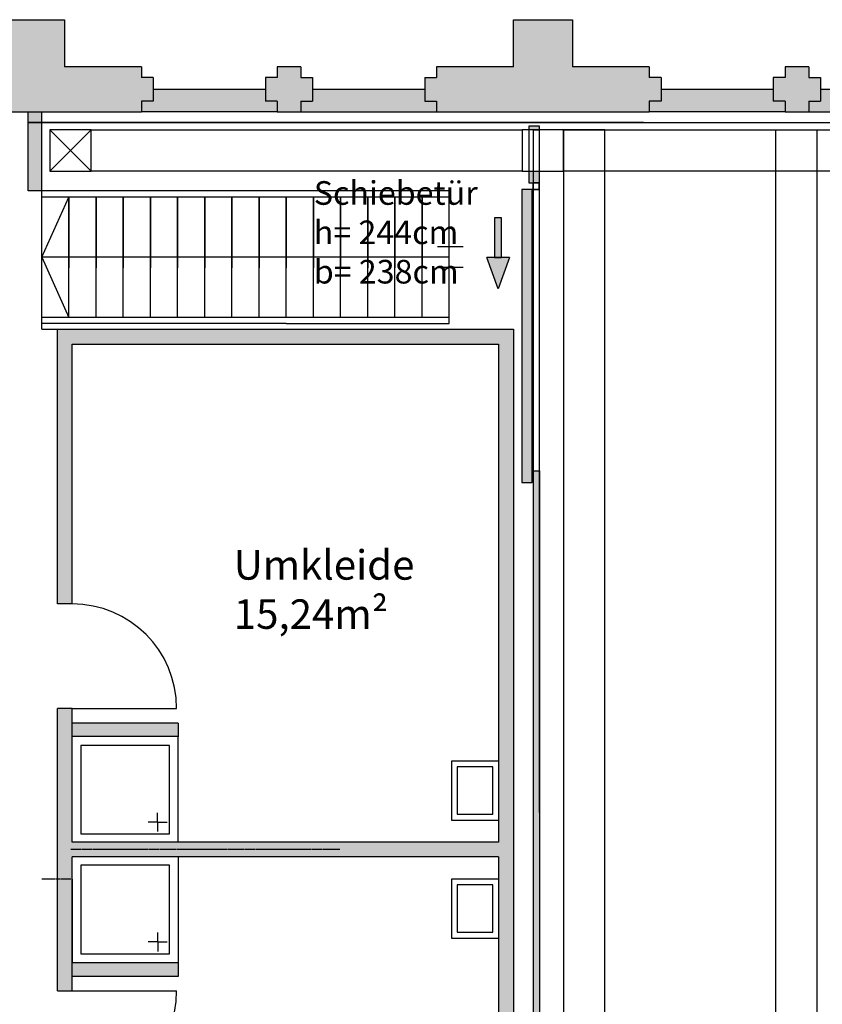
# Model space of a CAD drawing. Extents: x 159159 to 229222, y -44942 to 28410.
# Drawn here: x 167054 to 173849, y -37063 to -28722 of the extents above; entities that cross this region are included whole.
import ezdxf

# ---------------------------------------------------------------- set-up
doc = ezdxf.new("R2010")
doc.units = 0
doc.header["$LTSCALE"] = 30
for name, pattern in [('AUSGEZOGEN', [0]), ('STRICHPUNKT2_S5', [1, 0.7, -0.1, 0.1, -0.1]), ('VERDECKT2_S2', [0.3, 0.2, -0.1])]:
    doc.linetypes.add(name, pattern=pattern)
doc.layers.add('Beschriftung', color=7, linetype='CONTINUOUS', lineweight=25)
doc.layers.add('Traverse', color=72, linetype='CONTINUOUS', lineweight=30)
doc.layers.add('Grundbau', color=7, linetype='CONTINUOUS')
doc.layers.add('Standard', color=7, linetype='AUSGEZOGEN')
doc.styles.get("Standard").update_dxf_attribs({"font": 'arial.ttf', "height": 200})

msp = doc.modelspace()

# ---------------------------------------------------------------- hatches: boundary and pattern name
at = {"layer": 'Beschriftung'}
h = msp.add_hatch(color=9, dxfattribs=at)
h.dxf.hatch_style = 1
h.paths.add_polyline_path([(171393.66, -30164.96), (171304.66, -30164.96), (171304.66, -32642.67), (171393.66, -32642.67), (171393.66, -32544.96)])
h.paths.add_polyline_path([(171363.66, -30003.93), (171453.66, -30003.93), (171453.66, -29653.93), (171363.66, -29653.93)], flags=17)
h.paths.add_polyline_path([(171363.66, -30104.96), (171453.66, -30104.96), (171453.66, -29624.96), (171363.66, -29624.96)])
h = msp.add_hatch(color=256, dxfattribs=at)
h.dxf.hatch_style = 1
h.paths.add_polyline_path([(171008.97, -30737.2), (171104.12, -31001.81), (171199.26, -30737.2)])
h.paths.add_polyline_path([(171133.53, -30401.22), (171074.7, -30401.22), (171074.7, -30737.2), (171133.53, -30737.2)])
h = msp.add_hatch(color=9, dxfattribs=at)
h.dxf.hatch_style = 1
h.paths.add_polyline_path([(171403.66, -38959.68), (171453.66, -38959.68), (171453.66, -32544.96), (171403.66, -32544.96)])
at = {"layer": 'Grundbau'}
h = msp.add_hatch(color=9, dxfattribs=at)
h.dxf.hatch_style = 1
h.paths.add_polyline_path([(171453.66, -30104.96), (171398.66, -30104.96), (171398.66, -30159.96), (171453.66, -30159.96)])
h.paths.add_polyline_path([(171400.66, -30106.96), (171451.66, -30106.96), (171451.66, -30157.96), (171400.66, -30157.96)], flags=16)
at = {"layer": 'Standard', "linetype": 'AUSGEZOGEN'}
h = msp.add_hatch(color=9, dxfattribs=at)
h.dxf.hatch_style = 2
h.paths.add_polyline_path([(166933.66, -29122.16), (166283.66, -29122.16), (166283.66, -29212.16), (166183.66, -29212.16), (166183.66, -29412.16), (166283.66, -29412.16), (166283.66, -29502.16), (167183.66, -29502.16), (167183.66, -28722.16), (166933.66, -28722.16)])
h = msp.add_hatch(color=9, dxfattribs=at)
h.dxf.hatch_style = 2
h.paths.add_polyline_path([(166933.66, -29122.16), (166283.66, -29122.16), (166283.66, -29212.16), (166183.66, -29212.16), (166183.66, -29412.16), (166283.66, -29412.16), (166283.66, -29502.16), (167183.66, -29502.16), (167183.66, -28722.16), (166933.66, -28722.16)])
h = msp.add_hatch(color=9, dxfattribs=at)
h.dxf.hatch_style = 2
h.paths.add_polyline_path([(167183.66, -29502.16), (168083.66, -29502.16), (168083.66, -29412.16), (168183.66, -29412.16), (168183.66, -29212.16), (168083.66, -29212.16), (168083.66, -29122.16), (167433.66, -29122.16), (167433.66, -28722.16), (167183.66, -28722.16)])
h = msp.add_hatch(color=9, dxfattribs=at)
h.dxf.hatch_style = 2
h.paths.add_polyline_path([(167183.66, -29502.16), (168083.66, -29502.16), (168083.66, -29412.16), (168183.66, -29412.16), (168183.66, -29212.16), (168083.66, -29212.16), (168083.66, -29122.16), (167433.66, -29122.16), (167433.66, -28722.16), (167183.66, -28722.16)])
h = msp.add_hatch(color=9, dxfattribs=at)
h.dxf.hatch_style = 2
h.paths.add_polyline_path([(170583.66, -29502.16), (171483.66, -29502.16), (171483.66, -28722.16), (171233.66, -28722.16), (171233.66, -29122.16), (170583.66, -29122.16), (170583.66, -29212.16), (170483.66, -29212.16), (170483.66, -29412.16), (170583.66, -29412.16)])
h = msp.add_hatch(color=9, dxfattribs=at)
h.dxf.hatch_style = 2
h.paths.add_polyline_path([(170583.66, -29502.16), (171483.66, -29502.16), (171483.66, -28722.16), (171233.66, -28722.16), (171233.66, -29122.16), (170583.66, -29122.16), (170583.66, -29212.16), (170483.66, -29212.16), (170483.66, -29412.16), (170583.66, -29412.16)])
h = msp.add_hatch(color=9, dxfattribs=at)
h.dxf.hatch_style = 2
h.paths.add_polyline_path([(171483.66, -29502.16), (172383.66, -29502.16), (172383.66, -29412.16), (172483.66, -29412.16), (172483.66, -29212.16), (172383.66, -29212.16), (172383.66, -29122.16), (171733.66, -29122.16), (171733.66, -28722.16), (171483.66, -28722.16)])
h = msp.add_hatch(color=9, dxfattribs=at)
h.dxf.hatch_style = 2
h.paths.add_polyline_path([(171483.66, -29502.16), (172383.66, -29502.16), (172383.66, -29412.16), (172483.66, -29412.16), (172483.66, -29212.16), (172383.66, -29212.16), (172383.66, -29122.16), (171733.66, -29122.16), (171733.66, -28722.16), (171483.66, -28722.16)])
h = msp.add_hatch(color=1, dxfattribs=at)
h.dxf.hatch_style = 2
h.paths.add_polyline_path([(169433.66, -29502.16), (169433.66, -29412.16), (169533.66, -29412.16), (169533.66, -29212.16), (169433.66, -29212.16), (169433.66, -29122.16), (169233.66, -29122.16), (169233.66, -29212.16), (169133.66, -29212.16), (169133.66, -29412.16), (169233.66, -29412.16), (169233.66, -29502.16)])
h = msp.add_hatch(color=1, dxfattribs=at)
h.dxf.hatch_style = 2
h.paths.add_polyline_path([(169433.66, -29502.16), (169433.66, -29412.16), (169533.66, -29412.16), (169533.66, -29212.16), (169433.66, -29212.16), (169433.66, -29122.16), (169233.66, -29122.16), (169233.66, -29212.16), (169133.66, -29212.16), (169133.66, -29412.16), (169233.66, -29412.16), (169233.66, -29502.16)])
h = msp.add_hatch(color=1, dxfattribs=at)
h.dxf.hatch_style = 2
h.paths.add_polyline_path([(173733.66, -29502.16), (173733.66, -29412.16), (173833.66, -29412.16), (173833.66, -29212.16), (173733.66, -29212.16), (173733.66, -29122.16), (173533.66, -29122.16), (173533.66, -29212.16), (173433.66, -29212.16), (173433.66, -29412.16), (173533.66, -29412.16), (173533.66, -29502.16)])
h = msp.add_hatch(color=1, dxfattribs=at)
h.dxf.hatch_style = 2
h.paths.add_polyline_path([(173733.66, -29502.16), (173733.66, -29412.16), (173833.66, -29412.16), (173833.66, -29212.16), (173733.66, -29212.16), (173733.66, -29122.16), (173533.66, -29122.16), (173533.66, -29212.16), (173433.66, -29212.16), (173433.66, -29412.16), (173533.66, -29412.16), (173533.66, -29502.16)])
h = msp.add_hatch(color=1, dxfattribs=at)
h.dxf.hatch_style = 2
h.paths.add_polyline_path([(169233.66, -29502.16), (169233.66, -29412.16), (169133.66, -29412.16), (169133.66, -29312.16), (168183.66, -29312.16), (168183.66, -29412.16), (168083.66, -29412.16), (168083.66, -29502.16)])
h = msp.add_hatch(color=1, dxfattribs=at)
h.dxf.hatch_style = 2
h.paths.add_polyline_path([(169233.66, -29502.16), (169233.66, -29412.16), (169133.66, -29412.16), (169133.66, -29312.16), (168183.66, -29312.16), (168183.66, -29412.16), (168083.66, -29412.16), (168083.66, -29502.16)])
h = msp.add_hatch(color=1, dxfattribs=at)
h.dxf.hatch_style = 2
h.paths.add_polyline_path([(170583.66, -29502.16), (170583.66, -29412.16), (170483.66, -29412.16), (170483.66, -29311.9), (169533.66, -29311.9), (169533.66, -29412.16), (169433.66, -29412.16), (169433.66, -29502.16)])
h = msp.add_hatch(color=1, dxfattribs=at)
h.dxf.hatch_style = 2
h.paths.add_polyline_path([(170583.66, -29502.16), (170583.66, -29412.16), (170483.66, -29412.16), (170483.66, -29311.9), (169533.66, -29311.9), (169533.66, -29412.16), (169433.66, -29412.16), (169433.66, -29502.16)])
h = msp.add_hatch(color=1, dxfattribs=at)
h.dxf.hatch_style = 2
h.paths.add_polyline_path([(173533.66, -29502.16), (173533.66, -29412.16), (173433.66, -29412.16), (173433.66, -29311.9), (172483.66, -29312.16), (172483.66, -29412.16), (172383.66, -29412.16), (172383.66, -29502.16)])
h = msp.add_hatch(color=1, dxfattribs=at)
h.dxf.hatch_style = 2
h.paths.add_polyline_path([(173533.66, -29502.16), (173533.66, -29412.16), (173433.66, -29412.16), (173433.66, -29311.9), (172483.66, -29312.16), (172483.66, -29412.16), (172383.66, -29412.16), (172383.66, -29502.16)])
h = msp.add_hatch(color=1, dxfattribs=at)
h.dxf.hatch_style = 2
h.paths.add_polyline_path([(174883.66, -29502.16), (174883.66, -29412.16), (174783.66, -29412.16), (174783.66, -29311.9), (173833.66, -29311.9), (173833.66, -29412.16), (173733.66, -29412.16), (173733.66, -29502.16)])
at = {"layer": 'Standard', "linetype": 'VERDECKT2_S2'}
h = msp.add_hatch(color=9, dxfattribs=at)
h.dxf.hatch_style = 2
h.paths.add_polyline_path([(167241.16, -29502.16), (167126.16, -29502.16), (167126.16, -30012.16), (167241.16, -30012.16)])
h = msp.add_hatch(color=9, dxfattribs=at)
h.dxf.hatch_style = 2
h.paths.add_polyline_path([(167241.16, -29502.16), (167126.16, -29502.16), (167126.16, -30012.16), (167241.16, -30012.16)])
at = {"layer": 'Standard', "linetype": 'AUSGEZOGEN'}
h = msp.add_hatch(color=9, dxfattribs=at)
h.dxf.hatch_style = 2
h.paths.add_polyline_path([(167241.16, -30012.16), (167126.16, -30012.16), (167126.16, -30172.16), (167241.16, -30172.16)])
h = msp.add_hatch(color=9, dxfattribs=at)
h.dxf.hatch_style = 2
h.paths.add_polyline_path([(167241.16, -30012.16), (167126.16, -30012.16), (167126.16, -30172.16), (167241.16, -30172.16)])
h = msp.add_hatch(color=1, dxfattribs=at)
h.dxf.hatch_style = 2
h.paths.add_polyline_path([(171108.66, -31344.8), (167372.76, -31344.8), (167372.76, -31469.8), (171108.66, -31469.8)])
at = {"layer": 'Standard', "linetype": 'STRICHPUNKT2_S5'}
h = msp.add_hatch(color=1, dxfattribs=at)
h.dxf.hatch_style = 2
h.paths.add_polyline_path([(171233.66, -31469.8), (171233.66, -31344.8), (167372.76, -31344.8), (167372.76, -31469.8)])
at = {"layer": 'Standard', "linetype": 'AUSGEZOGEN'}
h = msp.add_hatch(color=1, dxfattribs=at)
h.dxf.hatch_style = 2
h.paths.add_polyline_path([(171108.66, -40034.52), (171233.66, -40034.52), (171233.66, -31344.8), (171108.66, -31344.8)])
at = {"layer": 'Standard', "linetype": 'STRICHPUNKT2_S5'}
h = msp.add_hatch(color=1, dxfattribs=at)
h.dxf.hatch_style = 2
h.paths.add_polyline_path([(167372.76, -33671.38), (167497.76, -33671.38), (167497.76, -31469.8), (167372.76, -31469.8)])
h = msp.add_hatch(color=1, dxfattribs=at)
h.dxf.hatch_style = 2
h.paths.add_polyline_path([(167372.76, -33671.38), (167497.76, -33671.38), (167497.76, -31469.8), (167372.76, -31469.8)])
at = {"layer": 'Standard', "linetype": 'AUSGEZOGEN'}
h = msp.add_hatch(color=1, dxfattribs=at)
h.dxf.hatch_style = 2
h.paths.add_polyline_path([(167372.76, -36950.01), (167497.76, -36950.01), (167497.76, -34556.38), (167372.76, -34556.38)])
h = msp.add_hatch(color=1, dxfattribs=at)
h.dxf.hatch_style = 2
h.paths.add_polyline_path([(167372.76, -36950.01), (167497.76, -36950.01), (167497.76, -34556.38), (167372.76, -34556.38)])
h = msp.add_hatch(color=1, dxfattribs=at)
h.dxf.hatch_style = 2
h.paths.add_polyline_path([(168396.49, -34794.66), (168396.49, -34681.38), (167497.76, -34681.38), (167497.76, -34794.66)])
h = msp.add_hatch(color=1, dxfattribs=at)
h.dxf.hatch_style = 2
h.paths.add_polyline_path([(168396.49, -34794.66), (168396.49, -34681.38), (167497.76, -34681.38), (167497.76, -34794.66)])
h = msp.add_hatch(color=1, dxfattribs=at)
h.dxf.hatch_style = 2
h.paths.add_polyline_path([(171108.66, -35814.66), (171108.66, -35689.66), (167497.76, -35689.66), (167497.76, -35814.66)])
h = msp.add_hatch(color=1, dxfattribs=at)
h.dxf.hatch_style = 2
h.paths.add_polyline_path([(171233.66, -35689.66), (167497.76, -35689.66), (167497.76, -35814.66), (171233.66, -35814.66)])
h = msp.add_hatch(color=1, dxfattribs=at)
h.dxf.hatch_style = 2
h.paths.add_polyline_path([(168397.36, -36710.01), (167497.36, -36710.01), (167497.36, -36825.01), (168397.36, -36825.01)])
h = msp.add_hatch(color=1, dxfattribs=at)
h.dxf.hatch_style = 2
h.paths.add_polyline_path([(168397.36, -36710.01), (167497.36, -36710.01), (167497.36, -36825.01), (168397.36, -36825.01)])

# ---------------------------------------------------------------- linework, layer by layer
at = {"layer": 'Beschriftung'}
for p, q in [((171199.26, -30737.2), (171008.97, -30737.2)), ((171104.12, -31001.81), (171008.97, -30737.2)), ((171199.26, -30737.2), (171104.12, -31001.81))]:
    msp.add_line(p, q, dxfattribs=at)
msp.add_lwpolyline([(171133.53, -30401.22), (171074.7, -30401.22), (171074.7, -30737.2), (171133.53, -30737.2)], close=True, dxfattribs=at)
at = {"layer": 'Grundbau'}
for p, q in [((171453.66, -29624.96), (171363.66, -29624.96)), ((171363.66, -29624.96), (171363.66, -30104.96)), ((171403.66, -35439.21), (171403.66, -29653.93)), ((171403.66, -29653.93), (171453.66, -29653.93)), ((171453.66, -30104.96), (171453.66, -29624.96)), ((171453.66, -35439.21), (171453.66, -29653.93)), ((171363.66, -30104.96), (171453.66, -30104.96)), ((171393.66, -30159.96), (171304.66, -30159.96)), ((171304.66, -30159.96), (171304.66, -32642.67)), ((171393.66, -32642.67), (171393.66, -30159.96)), ((171403.66, -32544.96), (171453.66, -32544.96)), ((171403.66, -38959.68), (171403.66, -32544.96)), ((171403.66, -32544.96), (171453.66, -32544.96)), ((171453.66, -32544.96), (171453.66, -38959.68)), ((171304.66, -32642.67), (171393.66, -32642.67))]:
    msp.add_line(p, q, dxfattribs=at)
for points in [[(171398.66, -30159.96), (171453.66, -30159.96), (171453.66, -30104.96), (171398.66, -30104.96)], [(171400.66, -30157.96), (171451.66, -30157.96), (171451.66, -30106.96), (171400.66, -30106.96)]]:
    msp.add_lwpolyline(points, close=True, dxfattribs=at)
at = {"layer": 'Standard', "color": 6, "linetype": 'AUSGEZOGEN'}
for p, q in [((166933.66, -28722.16), (167433.66, -28722.16)), ((166933.66, -28722.16), (167433.66, -28722.16)), ((167433.66, -28722.16), (167433.66, -29122.16)), ((167433.66, -28722.16), (167433.66, -29122.16)), ((171233.66, -29122.16), (171233.66, -28722.16)), ((171233.66, -28722.16), (171733.66, -28722.16)), ((171233.66, -29122.16), (171233.66, -28722.16)), ((171233.66, -28722.16), (171733.66, -28722.16)), ((171733.66, -28722.16), (171733.66, -29122.16)), ((171733.66, -28722.16), (171733.66, -29122.16)), ((168083.66, -29122.16), (167433.66, -29122.16)), ((168083.66, -29122.16), (167433.66, -29122.16)), ((168083.66, -29122.16), (168083.66, -29212.16)), ((168083.66, -29122.16), (168083.66, -29212.16)), ((169233.66, -29122.16), (169233.66, -29212.16)), ((169433.66, -29122.16), (169233.66, -29122.16)), ((169233.66, -29122.16), (169233.66, -29212.16)), ((169433.66, -29122.16), (169233.66, -29122.16)), ((169433.66, -29122.16), (169433.66, -29212.16)), ((169433.66, -29122.16), (169433.66, -29212.16)), ((170583.66, -29122.16), (170583.66, -29212.16)), ((170583.66, -29122.16), (170583.66, -29212.16)), ((171233.66, -29122.16), (170583.66, -29122.16)), ((170583.66, -29122.16), (170583.66, -29212.16)), ((170583.66, -29122.16), (170583.66, -29212.16)), ((171233.66, -29122.16), (170583.66, -29122.16)), ((172383.66, -29122.16), (171733.66, -29122.16)), ((172383.66, -29122.16), (171733.66, -29122.16)), ((172383.66, -29122.16), (172383.66, -29212.16)), ((172383.66, -29122.16), (172383.66, -29212.16)), ((173533.66, -29122.16), (173533.66, -29212.16)), ((173733.66, -29122.16), (173533.66, -29122.16)), ((173733.66, -29122.16), (173533.66, -29122.16)), ((173533.66, -29122.16), (173533.66, -29212.16)), ((173733.66, -29122.16), (173533.66, -29122.16)), ((173733.66, -29122.16), (173533.66, -29122.16)), ((173733.66, -29122.16), (173733.66, -29212.16)), ((173733.66, -29122.16), (173733.66, -29212.16)), ((168183.66, -29212.16), (168083.66, -29212.16)), ((168183.66, -29212.16), (168083.66, -29212.16)), ((168183.66, -29212.16), (168183.66, -29412.16)), ((168183.66, -29212.16), (168183.66, -29412.16)), ((169133.66, -29212.16), (169133.66, -29412.16)), ((169233.66, -29212.16), (169133.66, -29212.16)), ((169133.66, -29212.16), (169133.66, -29412.16)), ((169233.66, -29212.16), (169133.66, -29212.16)), ((169433.66, -29212.16), (169533.66, -29212.16)), ((169433.66, -29212.16), (169533.66, -29212.16)), ((169533.66, -29212.16), (169533.66, -29412.16)), ((169533.66, -29212.16), (169533.66, -29412.16)), ((170483.66, -29212.16), (170483.66, -29412.16)), ((170483.66, -29212.16), (170583.66, -29212.16)), ((170483.66, -29212.16), (170483.66, -29412.16)), ((170483.66, -29212.16), (170583.66, -29212.16)), ((172483.66, -29212.16), (172383.66, -29212.16)), ((172483.66, -29212.16), (172383.66, -29212.16)), ((172483.66, -29212.16), (172483.66, -29412.16)), ((172483.66, -29212.16), (172483.66, -29412.16)), ((173433.66, -29212.16), (173433.66, -29412.16)), ((173533.66, -29212.16), (173433.66, -29212.16)), ((173433.66, -29212.16), (173433.66, -29412.16)), ((173533.66, -29212.16), (173433.66, -29212.16)), ((173733.66, -29212.16), (173833.66, -29212.16)), ((173733.66, -29212.16), (173833.66, -29212.16)), ((173833.66, -29212.16), (173833.66, -29412.16)), ((173833.66, -29212.16), (173833.66, -29412.16)), ((168183.66, -29412.16), (168083.66, -29412.16)), ((168083.66, -29412.16), (168083.66, -29502.16)), ((168183.66, -29412.16), (168083.66, -29412.16)), ((168083.66, -29412.16), (168083.66, -29502.16)), ((169233.66, -29412.16), (169133.66, -29412.16)), ((169233.66, -29412.16), (169133.66, -29412.16)), ((169233.66, -29412.16), (169233.66, -29502.16)), ((169233.66, -29412.16), (169233.66, -29502.16)), ((169433.66, -29412.16), (169533.66, -29412.16)), ((169433.66, -29412.16), (169433.66, -29502.16)), ((169433.66, -29412.16), (169533.66, -29412.16)), ((169433.66, -29412.16), (169433.66, -29502.16)), ((170483.66, -29412.16), (170583.66, -29412.16)), ((170483.66, -29412.16), (170583.66, -29412.16)), ((170583.66, -29412.16), (170583.66, -29502.16)), ((170583.66, -29412.16), (170583.66, -29502.16)), ((170583.66, -29412.16), (170583.66, -29502.16)), ((170583.66, -29412.16), (170583.66, -29502.16)), ((170583.66, -29412.16), (170583.66, -29502.16)), ((170583.66, -29412.16), (170583.66, -29502.16)), ((172483.66, -29412.16), (172383.66, -29412.16)), ((172383.66, -29412.16), (172383.66, -29502.16)), ((172483.66, -29412.16), (172383.66, -29412.16)), ((172383.66, -29412.16), (172383.66, -29502.16)), ((173533.66, -29412.16), (173433.66, -29412.16)), ((173533.66, -29412.16), (173433.66, -29412.16)), ((173533.66, -29412.16), (173533.66, -29502.16)), ((173533.66, -29412.16), (173533.66, -29502.16)), ((173733.66, -29412.16), (173833.66, -29412.16)), ((173733.66, -29412.16), (173733.66, -29502.16)), ((173733.66, -29412.16), (173833.66, -29412.16)), ((173733.66, -29412.16), (173733.66, -29502.16)), ((166283.66, -29502.16), (167126.16, -29502.16)), ((166283.66, -29502.16), (167126.16, -29502.16)), ((167126.16, -29502.16), (168083.66, -29502.16)), ((167126.16, -29502.16), (168083.66, -29502.16)), ((169233.66, -29502.16), (169433.66, -29502.16)), ((169233.66, -29502.16), (169433.66, -29502.16)), ((170583.66, -29502.16), (172383.66, -29502.16)), ((170583.66, -29502.16), (172383.66, -29502.16)), ((173533.66, -29502.16), (173733.66, -29502.16)), ((173533.66, -29502.16), (173733.66, -29502.16)), ((173533.66, -29502.16), (173733.66, -29502.16)), ((173533.66, -29502.16), (173733.66, -29502.16))]:
    msp.add_line(p, q, dxfattribs=at)
at = {"layer": 'Standard', "color": 7, "linetype": 'AUSGEZOGEN'}
for p, q in [((169133.66, -29312.16), (168183.66, -29312.16)), ((169133.66, -29312.16), (168183.66, -29312.16)), ((169533.66, -29311.9), (170483.66, -29311.9)), ((169533.66, -29311.9), (170483.66, -29311.9)), ((172483.66, -29311.9), (173433.66, -29311.9)), ((172483.66, -29311.9), (173433.66, -29311.9)), ((173433.66, -29312.16), (172483.66, -29312.16)), ((173433.66, -29312.16), (172483.66, -29312.16)), ((173377.11, -29311.9), (173377.11, -29312.16)), ((173377.11, -29311.9), (173377.11, -29312.16)), ((173833.66, -29311.9), (174783.66, -29311.9)), ((173833.66, -29311.9), (174783.66, -29311.9)), ((167126.16, -30012.16), (167126.16, -29502.16)), ((167126.16, -30172.16), (167126.16, -29502.16)), ((167126.16, -30012.16), (167126.16, -29502.16)), ((167126.16, -30172.16), (167126.16, -29502.16)), ((167241.16, -30172.16), (167241.16, -29502.16)), ((167241.16, -30172.16), (167241.16, -29502.16)), ((167241.16, -29592.16), (167126.16, -29592.16)), ((167126.16, -29592.16), (176544.99, -29592.16)), ((167241.16, -29592.16), (167126.16, -29592.16)), ((167126.16, -29592.16), (176544.99, -29592.16)), ((172336.07, -29592.16), (167241.16, -29592.16)), ((172336.07, -29592.16), (167241.16, -29592.16)), ((167241.16, -30172.16), (167126.16, -30172.16)), ((167241.16, -30172.16), (167126.16, -30172.16)), ((169795.07, -30172.16), (167241.16, -30172.16)), ((167241.16, -31344.8), (167241.16, -30172.16)), ((169795.07, -30172.16), (167241.16, -30172.16)), ((167241.16, -31344.8), (167241.16, -30172.16)), ((170691.16, -30172.16), (169795.07, -30172.16)), ((170691.16, -30172.16), (169795.07, -30172.16)), ((170691.16, -31244.8), (170691.16, -30172.16)), ((170691.16, -31244.8), (170691.16, -30172.16)), ((167241.16, -30733.48), (167471.16, -30225.16)), ((169771.16, -30225.16), (167241.16, -30225.16)), ((167241.16, -30733.48), (167471.16, -30225.16)), ((169771.16, -30225.16), (167241.16, -30225.16)), ((167471.16, -31244.8), (167471.16, -30225.16)), ((167471.16, -30225.16), (167471.16, -30824.8)), ((167471.16, -31244.8), (167471.16, -30225.16)), ((167471.16, -30225.16), (167471.16, -30824.8)), ((167701.16, -31244.8), (167701.16, -30225.16)), ((167701.16, -30225.16), (167701.16, -30824.8)), ((167701.16, -31244.8), (167701.16, -30225.16)), ((167701.16, -30225.16), (167701.16, -30824.8)), ((167931.16, -31244.8), (167931.16, -30225.16)), ((167931.16, -30225.16), (167931.16, -30824.8)), ((167931.16, -31244.8), (167931.16, -30225.16)), ((167931.16, -30225.16), (167931.16, -30824.8)), ((168161.16, -31244.8), (168161.16, -30225.16)), ((168161.16, -30225.16), (168161.16, -30824.8)), ((168161.16, -31244.8), (168161.16, -30225.16)), ((168161.16, -30225.16), (168161.16, -30824.8)), ((168391.16, -31244.8), (168391.16, -30225.16)), ((168391.16, -30225.16), (168391.16, -30824.8)), ((168391.16, -31244.8), (168391.16, -30225.16)), ((168391.16, -30225.16), (168391.16, -30824.8)), ((168621.16, -31244.8), (168621.16, -30225.16)), ((168621.16, -30225.16), (168621.16, -30824.8)), ((168621.16, -31244.8), (168621.16, -30225.16)), ((168621.16, -30225.16), (168621.16, -30824.8)), ((168851.16, -31244.8), (168851.16, -30225.16)), ((168851.16, -30225.16), (168851.16, -30824.8)), ((168851.16, -31244.8), (168851.16, -30225.16)), ((168851.16, -30225.16), (168851.16, -30824.8)), ((169081.16, -31244.8), (169081.16, -30225.16)), ((169081.16, -30225.16), (169081.16, -30824.8)), ((169081.16, -31244.8), (169081.16, -30225.16)), ((169081.16, -30225.16), (169081.16, -30824.8)), ((169311.16, -31244.8), (169311.16, -30225.16)), ((169311.16, -30225.16), (169311.16, -30824.8)), ((169311.16, -31244.8), (169311.16, -30225.16)), ((169311.16, -30225.16), (169311.16, -30824.8)), ((169541.16, -30734.98), (169541.16, -30225.16)), ((169541.16, -30225.16), (169541.16, -30824.8)), ((169541.16, -30734.98), (169541.16, -30225.16)), ((169541.16, -30225.16), (169541.16, -30824.8)), ((169771.16, -31244.8), (169771.16, -30225.16)), ((170691.16, -30225.16), (169771.16, -30225.16)), ((169771.16, -30225.16), (169771.16, -30824.8)), ((169771.16, -31244.8), (169771.16, -30225.16)), ((170691.16, -30225.16), (169771.16, -30225.16)), ((169771.16, -30225.16), (169771.16, -30824.8)), ((170001.16, -31244.8), (170001.16, -30225.16)), ((170001.16, -30225.16), (170001.16, -30824.8)), ((170001.16, -31244.8), (170001.16, -30225.16)), ((170001.16, -30225.16), (170001.16, -30824.8)), ((170231.16, -31244.8), (170231.16, -30225.16)), ((170231.16, -30225.16), (170231.16, -30824.8)), ((170231.16, -31244.8), (170231.16, -30225.16)), ((170231.16, -30225.16), (170231.16, -30824.8)), ((170461.16, -31244.8), (170461.16, -30225.16)), ((170461.16, -30225.16), (170461.16, -30824.8)), ((170461.16, -31244.8), (170461.16, -30225.16)), ((170461.16, -30225.16), (170461.16, -30824.8)), ((170691.16, -30225.15), (170592.04, -30225.15)), ((170691.16, -30225.15), (170592.04, -30225.15)), ((170691.16, -30225.16), (170691.16, -30225.15)), ((170691.16, -30225.15), (170691.16, -30225.16)), ((170691.16, -30225.16), (170691.16, -30225.15)), ((170691.16, -30225.15), (170691.16, -30225.16)), ((170807.65, -30645.15), (170592.04, -30645.15)), ((170807.65, -30645.15), (170592.04, -30645.15)), ((167241.16, -30733.48), (167471.16, -31244.8)), ((170691.16, -30733.48), (167241.16, -30733.48)), ((167241.16, -30733.48), (167471.16, -31244.8)), ((170691.16, -30733.48), (167241.16, -30733.48)), ((169541.16, -31244.8), (169541.16, -30734.98)), ((169541.16, -31244.8), (169541.16, -30734.98)), ((170807.65, -30821.82), (170592.04, -30821.82)), ((170807.65, -30821.82), (170592.04, -30821.82)), ((169311.16, -31244.8), (167241.16, -31244.8)), ((169311.16, -31244.8), (167241.16, -31244.8)), ((170691.16, -31244.8), (169311.16, -31244.8)), ((170691.16, -31244.8), (169311.16, -31244.8)), ((170691.16, -31294.8), (170691.16, -31244.8)), ((170691.16, -31294.8), (170691.16, -31244.8)), ((169311.16, -31294.8), (167241.16, -31294.8)), ((169311.16, -31294.8), (167241.16, -31294.8)), ((167241.16, -31344.8), (167372.76, -31344.8)), ((167241.16, -31344.8), (167372.76, -31344.8)), ((167372.76, -33671.38), (167372.76, -31344.8)), ((167372.76, -31344.8), (171233.66, -31344.8)), ((167372.76, -33671.38), (167372.76, -31344.8)), ((167372.76, -31344.8), (171233.66, -31344.8)), ((169311.16, -31294.8), (170691.16, -31294.8)), ((169311.16, -31294.8), (170691.16, -31294.8)), ((171233.66, -31344.8), (171233.66, -40159.52)), ((167497.76, -33671.38), (167497.76, -31469.8)), ((167497.76, -31469.8), (171108.66, -31469.8)), ((167497.76, -33671.38), (167497.76, -31469.8)), ((167497.76, -31469.8), (171108.66, -31469.8)), ((171108.66, -31469.8), (171108.66, -35689.66)), ((167497.76, -33671.38), (167372.76, -33671.38)), ((167497.76, -33671.38), (167372.76, -33671.38)), ((167372.76, -35232.16), (167372.76, -34556.38)), ((167497.76, -34556.38), (167372.76, -34556.38)), ((167372.76, -35232.16), (167372.76, -34556.38)), ((167497.76, -34556.38), (167372.76, -34556.38)), ((167497.76, -34556.38), (168382.76, -34556.38)), ((167497.76, -35689.66), (167497.76, -34556.38)), ((167497.76, -34556.38), (168382.76, -34556.38)), ((167497.76, -35689.66), (167497.76, -34556.38)), ((168396.49, -34681.38), (167497.76, -34681.38)), ((168396.49, -34681.38), (167497.76, -34681.38)), ((168396.49, -34681.38), (168396.49, -34796.38)), ((168396.49, -34681.38), (168396.49, -34796.38)), ((171108.66, -35002.16), (170708.66, -35002.16)), ((170708.66, -35002.16), (170708.66, -35502.16)), ((171058.66, -35052.16), (170758.66, -35052.16)), ((170758.66, -35052.16), (170758.66, -35452.16)), ((171058.66, -35452.16), (171058.66, -35052.16)), ((167372.76, -36272.16), (167372.76, -35232.16)), ((167372.76, -36272.16), (167372.76, -35232.16)), ((170708.66, -35502.16), (171108.66, -35502.16)), ((170758.66, -35452.16), (171058.66, -35452.16)), ((171108.66, -35689.66), (167497.76, -35689.66)), ((171108.66, -35689.66), (167497.76, -35689.66)), ((167497.76, -36950.01), (167497.76, -35814.66)), ((171108.66, -35814.66), (167497.76, -35814.66)), ((167497.76, -36950.01), (167497.76, -35814.66)), ((171108.66, -35814.66), (167497.76, -35814.66)), ((171108.66, -35814.66), (171108.66, -40034.52)), ((170708.66, -36002.16), (170708.66, -36502.16)), ((171108.66, -36002.16), (170708.66, -36002.16)), ((171058.66, -36052.16), (170758.66, -36052.16)), ((170758.66, -36052.16), (170758.66, -36452.16)), ((171058.66, -36452.16), (171058.66, -36052.16)), ((167497.76, -36272.16), (167497.76, -36122.16)), ((167497.76, -36272.16), (167497.76, -36122.16)), ((167372.76, -36950.01), (167372.76, -36272.16)), ((167372.76, -36950.01), (167372.76, -36272.16)), ((170708.66, -36502.16), (171108.66, -36502.16)), ((170758.66, -36452.16), (171058.66, -36452.16)), ((168397.36, -36825.01), (168397.36, -36710.01)), ((168397.36, -36825.01), (168397.36, -36710.01)), ((167497.36, -36825.01), (168397.36, -36825.01)), ((167497.36, -36825.01), (168397.36, -36825.01)), ((167372.76, -36950.01), (167497.76, -36950.01)), ((167372.76, -36950.01), (167497.76, -36950.01)), ((167497.76, -36950.01), (168382.76, -36950.01)), ((167497.76, -36950.01), (168382.76, -36950.01))]:
    msp.add_line(p, q, dxfattribs=at)
at = {"layer": 'Standard', "color": 3, "linetype": 'AUSGEZOGEN'}
for p, q in [((169233.66, -29502.16), (168083.66, -29502.16)), ((169233.66, -29502.16), (168083.66, -29502.16)), ((169433.66, -29502.16), (170583.66, -29502.16)), ((169433.66, -29502.16), (170583.66, -29502.16)), ((173533.66, -29502.16), (172383.66, -29502.16)), ((173533.66, -29502.16), (172383.66, -29502.16)), ((173733.66, -29502.16), (174883.66, -29502.16)), ((173733.66, -29502.16), (174883.66, -29502.16))]:
    msp.add_line(p, q, dxfattribs=at)
at = {"layer": 'Standard', "color": 2, "linetype": 'AUSGEZOGEN'}
for p, q in [((168396.49, -34794.66), (167497.76, -34794.66)), ((168396.49, -34794.66), (167497.76, -34794.66)), ((168396.49, -35689.66), (168396.49, -34794.66)), ((168396.49, -35689.66), (168396.49, -34794.66)), ((168321.49, -34869.66), (167571.49, -34869.66)), ((167571.49, -34869.66), (167571.49, -35619.66)), ((168321.49, -34869.66), (167571.49, -34869.66)), ((167571.49, -34869.66), (167571.49, -35619.66)), ((168321.49, -35619.66), (168321.49, -34869.66)), ((168321.49, -35619.66), (168321.49, -34869.66)), ((168221.49, -35519.66), (168221.49, -35439.66)), ((168221.49, -35519.66), (168221.49, -35439.66)), ((168221.49, -35519.66), (168141.49, -35519.66)), ((168221.49, -35519.66), (168141.49, -35519.66)), ((168221.49, -35519.66), (168221.49, -35599.66)), ((168221.49, -35519.66), (168301.49, -35519.66)), ((168221.49, -35519.66), (168221.49, -35599.66)), ((168221.49, -35519.66), (168301.49, -35519.66)), ((167571.49, -35619.66), (168321.49, -35619.66)), ((167571.49, -35619.66), (168321.49, -35619.66)), ((168397.36, -36710.01), (168397.36, -35814.66)), ((168397.36, -36710.01), (168397.36, -35814.66)), ((168322.36, -35885.01), (167572.36, -35885.01)), ((167572.36, -35885.01), (167572.36, -36635.01)), ((168322.36, -35885.01), (167572.36, -35885.01)), ((167572.36, -35885.01), (167572.36, -36635.01)), ((168322.36, -36635.01), (168322.36, -35885.01)), ((168322.36, -36635.01), (168322.36, -35885.01)), ((167497.36, -36002.16), (167497.36, -36710.01)), ((167497.36, -36002.16), (167497.36, -36710.01)), ((168222.36, -36535.01), (168222.36, -36455.01)), ((168222.36, -36535.01), (168222.36, -36455.01)), ((168222.36, -36535.01), (168142.36, -36535.01)), ((168222.36, -36535.01), (168142.36, -36535.01)), ((168222.36, -36535.01), (168222.36, -36615.01)), ((168222.36, -36535.01), (168302.36, -36535.01)), ((168222.36, -36535.01), (168222.36, -36615.01)), ((168222.36, -36535.01), (168302.36, -36535.01)), ((167572.36, -36635.01), (168322.36, -36635.01)), ((167572.36, -36635.01), (168322.36, -36635.01)), ((167497.36, -36710.01), (168397.36, -36710.01)), ((167497.36, -36710.01), (168397.36, -36710.01))]:
    msp.add_line(p, q, dxfattribs=at)
at = {"layer": 'Standard', "color": 7, "linetype": 'STRICHPUNKT2_S5'}
msp.add_line((169762.76, -35752.16), (167487.76, -35752.16), dxfattribs=at)
msp.add_line((169762.76, -35752.16), (167487.76, -35752.16), dxfattribs=at)
at = {"layer": 'Standard', "color": 7, "linetype": 'VERDECKT2_S2'}
msp.add_line((167487.76, -36002.16), (167241.16, -36002.16), dxfattribs=at)
msp.add_line((167487.76, -36002.16), (167241.16, -36002.16), dxfattribs=at)
msp.add_line((167487.76, -36002.16), (167241.16, -36002.16), dxfattribs=at)
msp.add_line((167487.76, -36002.16), (167241.16, -36002.16), dxfattribs=at)
at = {"layer": 'Standard', "color": 7, "linetype": 'AUSGEZOGEN'}
for centre, start, end in [((167497.76, -34556.38), 0, 90), ((167497.76, -34556.38), 0, 90), ((167497.76, -36950.01), 270, 0), ((167497.76, -36950.01), 270, 0)]:
    msp.add_arc(centre, 885, start, end, dxfattribs=at)
at = {"layer": 'Traverse', "linetype": 'Continuous'}
for p, q in [((167308.66, -30003.93), (167658.66, -29653.93)), ((167658.66, -30003.93), (167308.66, -29653.93)), ((167658.66, -29653.93), (167308.66, -29653.93)), ((167308.66, -29653.93), (167308.66, -30003.93)), ((167658.66, -30003.93), (167658.66, -29653.93)), ((167658.66, -29653.93), (171308.66, -29653.93)), ((171308.66, -29653.93), (171308.66, -30003.93)), ((171658.66, -29653.93), (171308.66, -29653.93)), ((171658.66, -30003.93), (171658.66, -29653.93)), ((171658.66, -29653.93), (175608.66, -29653.93)), ((173454.61, -41853.93), (173454.61, -29656.02)), ((173804.61, -41853.93), (173804.61, -29651.51)), ((167308.66, -30003.93), (167658.66, -30003.93)), ((171308.66, -30003.93), (167658.66, -30003.93)), ((171308.66, -30003.93), (171658.66, -30003.93)), ((175608.66, -30003.93), (171658.66, -30003.93))]:
    msp.add_line(p, q, dxfattribs=at)
at = {"layer": 'Traverse'}
for p, q in [((172008.66, -29653.93), (171658.66, -29653.93)), ((171658.66, -29653.93), (171658.66, -41853.93)), ((172008.66, -41853.93), (172008.66, -29653.93))]:
    msp.add_line(p, q, dxfattribs=at)

# ---------------------------------------------------------------- texts
at = {"layer": 'Beschriftung', "insert": (169543.68, -30090.19), "char_height": 200, "attachment_point": 1}
msp.add_mtext_dynamic_manual_height_columns('Schiebetür\\Ph= 244cm\\Pb= 238cm', width=2117.1221, gutter_width=1000, heights=[0], dxfattribs=at)
at = {"layer": 'Beschriftung', "insert": (168866.01, -33215.86), "char_height": 250, "width": 3408.6175, "attachment_point": 1}
msp.add_mtext('Umkleide\\P15,24m²', dxfattribs=at)

doc.saveas('drawing.dxf')
